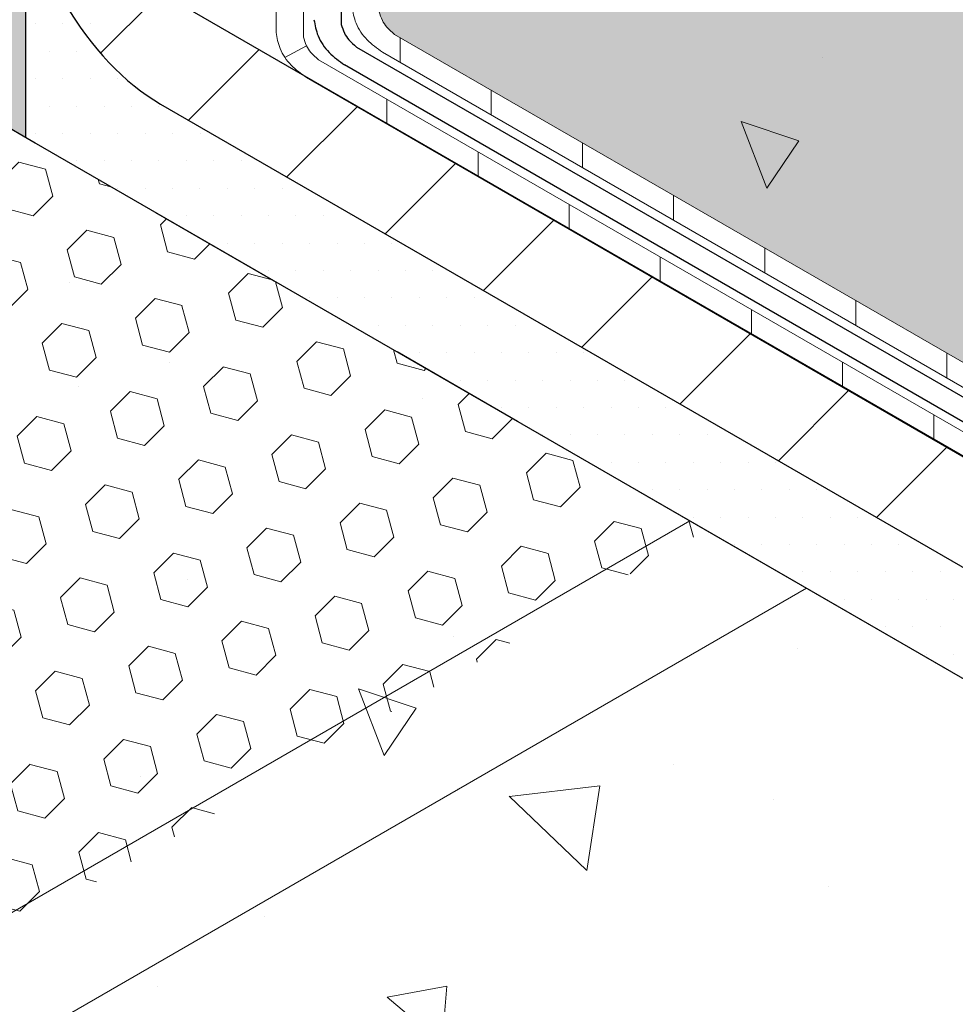
# Model space of a CAD drawing. Extents: x 98 to 2303, y 568 to 3799.
# Drawn here: x 130 to 132, y 1358 to 1360 of the extents above; entities that cross this region are included whole.
import ezdxf

# ---------------------------------------------------------------- set-up
doc = ezdxf.new("R2010")
doc.units = 0
doc.header["$LTSCALE"] = 5
doc.header["$MEASUREMENT"] = 0
doc.linetypes.add('PHANTOMX2', pattern=[5, 2.5, -0.5, 0.5, -0.5, 0.5, -0.5])
for name, color, linetype, lineweight in [('CONCRETE - H', 130, 'CONTINUOUS', 9), ('CONCRETE - L', 132, 'PHANTOMX2', 30), ('DECK COAT - L', 22, 'CONTINUOUS', 9), ('FOAM INSERT - H', 150, 'CONTINUOUS', 9), ('MIG FOOT - H', 251, 'CONTINUOUS', 15), ('MIG FOOT - L', 7, 'CONTINUOUS', 30), ('PVC SIDESHEETS-L', 150, 'CONTINUOUS', 25), ('SETTING BED - H', 210, 'CONTINUOUS', 20), ('SETTING BED - L', 212, 'CONTINUOUS', 25), ('SILICONE BELLOWS - L', 22, 'CONTINUOUS', 13)]:
    doc.layers.add(name, color=color, linetype=linetype, lineweight=lineweight)
pattern_1 = [(140, (70.70262016044657, 70.10966213288839), (0.133871221296203, 1.530155056214941), [0.16, -1.76]), (85.00000000000001, (70.70262016044657, 70.10966213288839), (-1.604676551893359, -0.2960028450410666), [0.128, -1.408]), (190.45144446, (70.71377609431323, 70.23717505235506), (-1.470805314066409, 1.234152206351172), [0.1359790762666667, -1.495769838933333]), (136.1842, (70.27595349377991, 70.10966213288839), (0.3531077990252302, 2.276781505432688), [0.2399999999999997, -2.639999999999995]), (186.63563549, (70.3053792153799, 70.29939385555505), (-2.078119681652375, 1.993945484105021), [0.2039687296, -2.243656021333333]), (81.18416399000002, (70.27595349377991, 70.10966213288839), (-2.078119680575979, 1.993945482783516), [0.192, -2.112000002133333]), (111, (70.38262016044658, 70.32299546622173), (0.8589203000860564, 1.273401711186052), [0.16, -1.76]), (56.00000000000004, (70.38262016044658, 70.32299546622173), (-1.54698676276662, 0.5190727080993744), [0.128, -1.408]), (161.45144474, (70.45419685164657, 70.42911227475506), (-0.6880664593202215, 1.792474403690605), [0.1359790719999997, -1.495769838933331]), (127.5, (70.70262016044657, 70.10966213288839), (-0.7101735548401312, 0.02594102467688681), [0, -1.390933333333333, 0, -1.429333333333334, 0, -1.413333333333333]), (97.49999999999993, (70.70262016044657, 70.10966213288839), (-0.8414116520157019, 0.5612150132099171), [0, -0.8149333333333334, 0, -1.358933333333334, 0, -0.5386666666666666]), (57.49999999999999, (70.70262016044657, 69.63392879955505), (0.04811705970001022, 1.138821197167806), [0, -0.5333333333333321, 0, -1.663999999999998, 0, -2.207999999999995]), (47.5, (70.70262016044657, 69.42059546622173), (-0.2135572956422777, 1.244130494597091), [0, -0.6933333333333334, 0, -1.105066666666667, 0, -1.568])]
pattern_2 = [(45, (3.967581751430657, 62.22153060354117), (-0.07654655446197431, 0.07654655446197432), [0.0625, -0.125]), (165, (3.967581751430657, 62.22153060354117), (-0.0280179835052517, -0.104564537967226), [0.0625, -0.125]), (105, (4.011775925254817, 62.26572477736533), (-0.104564537967226, -0.02801798350525164), [0.0625, -0.125])]

msp = doc.modelspace()

# ---------------------------------------------------------------- hatches: boundary and pattern name
at = {"layer": 'CONCRETE - H'}
h = msp.add_hatch(dxfattribs=at)
h.set_pattern_fill('AR-CONC', color=256, scale=0.2133333333333333, angle=90, style=0)
h.set_pattern_definition(pattern_1)
edge = h.paths.add_edge_path()
edge.add_line((131.6093473669529, 1361.773035541419), (131.1316664409018, 1361.497246330177))
edge.add_line((131.1316664409018, 1361.497246330177), (131.1316664409009, 1360.229007423452))
edge.add_spline(control_points=[(131.1316664409013, 1360.229007423451), (131.1335754445338, 1360.222362923058), (131.1371820275696, 1360.20980980792), (131.149195499366, 1360.192409848988), (131.15980872123, 1360.183353114815), (131.1657606754642, 1360.178274047591)], knot_values=[0, 0, 0, 0, 0.02062140881639032, 0.03895897417005369, 0.06237413897449363, 0.06237413897449363, 0.06237413897449363, 0.06237413897449363], degree=3, periodic=0)
edge.add_line((131.1657606754642, 1360.178274047591), (133.5439291664969, 1358.805237829113))
edge.add_line((133.5439291664969, 1358.805237829113), (133.7773116122625, 1358.670494411226))
edge.add_line((133.7773116122625, 1358.670494411226), (135.3802089246413, 1359.59592760601))
edge.add_line((135.3802089246413, 1359.59592760601), (131.6093473669529, 1361.773035541419))
edge = h.paths.add_edge_path()
edge.add_spline(control_points=[(135.3369095071156, 1358.940770363426), (135.3349871843916, 1359.033632766336), (135.3822551048917, 1359.241361501965), (135.6261155326072, 1359.321556605308), (135.7722154614052, 1359.369602526486)], knot_values=[0, 0, 0, 0, 0.2769415600820342, 0.6908218354202739, 0.6908218354202739, 0.6908218354202739, 0.6908218354202739], degree=3, periodic=0)
edge.add_line((135.7722154614052, 1359.369602526486), (135.3802089246413, 1359.59592760601))
edge.add_line((135.3802089246413, 1359.59592760601), (133.7773116122625, 1358.670494411226))
edge.add_line((133.7773116122625, 1358.670494411226), (134.1522978225929, 1358.256834488481))
edge.add_line((134.1522978225929, 1358.256834488481), (135.3369095071156, 1358.940770363425))
edge = h.paths.add_edge_path()
edge.add_spline(control_points=[(135.8284264691368, 1357.869591004871), (135.8112911315178, 1357.891027088693), (135.6758529570811, 1358.061920953176), (135.5012697601601, 1358.337618804153), (135.3406191906337, 1358.761565216839), (135.3369095071156, 1358.940770363426)], knot_values=[0.6908218354202738, 0.6908218354202738, 0.6908218354202738, 0.6908218354202738, 0.7641334307862775, 1.283982774744388, 1.818422454473353, 1.818422454473353, 1.818422454473353, 1.818422454473353], degree=3, periodic=0)
edge.add_line((135.3365220078688, 1358.940546640631), (134.1522978225929, 1358.256834488481))
edge.add_line((134.1522978225929, 1358.256834488481), (135.3257248401186, 1357.579356084037))
edge.add_line((135.3257248401186, 1357.579356084037), (135.828426469136, 1357.869591004872))
h = msp.add_hatch(dxfattribs=at)
h.set_pattern_fill('AR-CONC', color=256, scale=0.2133333333333333, angle=90, style=0)
h.set_pattern_definition(pattern_1)
edge = h.paths.add_edge_path()
edge.add_line((130.1209637580376, 1360.071854218684), (130.1209637580377, 1357.098395599356))
edge.add_line((130.1209637580377, 1357.098395599356), (135.7722154614056, 1353.835643907159))
edge.add_spline(control_points=[(135.7722154614056, 1353.835643907159), (135.3201139207478, 1354.237022447027), (134.6305013454534, 1354.849264750258), (133.9164603039677, 1355.778180506745), (134.3149240237402, 1356.976247502419), (135.5978865366798, 1355.401942829643), (135.7221003816503, 1356.404580324868), (135.7722154614056, 1356.809102526486)], knot_values=[0, 0, 0, 0, 1.832035105064914, 2.794492681876718, 3.346585730576993, 4.671264074935888, 5.567181310332424, 5.567181310332424, 5.567181310332424, 5.567181310332424], degree=3, periodic=0)
edge.add_line((135.7722154614056, 1356.809102526486), (130.1209637580376, 1360.071854218684))
at = {"layer": 'FOAM INSERT - H'}
h = msp.add_hatch(dxfattribs=at)
h.set_pattern_fill('HEX', color=256, scale=0.5, angle=45, style=0)
h.set_pattern_definition(pattern_2)
h.paths.add_polyline_path([(130.3374701089846, 1360.357354218684), (130.1209637580364, 1360.482354218685), (130.1209637580364, 1360.071854218684), (130.3374701089846, 1359.946854218683)])
edge = h.paths.add_edge_path()
edge.add_spline(control_points=[(131.1316664409013, 1360.229007423451), (131.1335754445339, 1360.222362923058), (131.1371820275693, 1360.209809807919), (131.1491954993663, 1360.192409848988), (131.15980872123, 1360.183353114815), (131.1657606754642, 1360.178274047591)], knot_values=[0, 0, 0, 0, 0.0206214088166049, 0.03895897416989083, 0.06237413897448665, 0.06237413897448665, 0.06237413897448665, 0.06237413897448665], degree=3, periodic=0)
edge.add_line((131.1657606754642, 1360.178274047591), (132.4431443582443, 1359.440776234479))
edge.add_line((132.4431443582443, 1359.440776234479), (134.132644211001, 1360.416209429264))
edge.add_line((134.132644211001, 1360.416209429264), (131.6093473669529, 1361.773035541419))
edge.add_line((131.6093473669529, 1361.773035541419), (131.1316664409018, 1361.497246330177))
edge.add_line((131.1316664409018, 1361.497246330177), (131.1316664409009, 1360.229007423452))
h.paths.add_polyline_path([(144.435898916211, 1366.364796306846), (142.0003163123386, 1367.77226425918), (131.609347366953, 1361.773035541419), (134.1326442110011, 1360.416209429264)])
h = msp.add_hatch(dxfattribs=at)
h.set_pattern_fill('HEX', color=256, scale=0.5, angle=45, style=0)
h.set_pattern_definition(pattern_2)
h.paths.add_polyline_path([(130.120963758037, 1358.058939197591), (130.9925815300006, 1358.562167952864), (131.8641993019631, 1359.065396708138), (130.1209637580376, 1360.071854218684)])
at = {"layer": 'MIG FOOT - H'}
h = msp.add_hatch(dxfattribs=at)
h.set_pattern_fill('ANSI31', color=256, scale=1.9685, style=0)
h.set_pattern_definition([(45, (-3568.536252183077, -1229.182456310906), (-0.1739924623457148, 0.1739924623457148), [])])
edge = h.paths.add_edge_path()
edge.add_ellipse((130.640579000309, 1360.371854218683), major_axis=(0.06123724356943414, -0.1060660171779375), ratio=0.5773502691881226, start_angle=225.0000000002749, end_angle=314.99999999998136, ccw=False)
edge.add_line((130.5539764599311, 1360.421854218683), (130.5539764599306, 1361.259354218683))
edge.add_line((130.5539764599306, 1361.259354218683), (130.3374701089846, 1361.384354218683))
edge.add_line((130.3374701089846, 1361.384354218683), (130.3374701089846, 1360.546854218676))
edge.add_ellipse((130.640579000309, 1360.371854218683), major_axis=(0.2143303524935336, -0.3712310601228064), ratio=0.5773502691899214, start_angle=224.9999999999758, end_angle=315.0000000000038)
edge.add_line((130.640579000314, 1360.02185421868), (133.5309387854398, 1358.353104218683))
edge.add_line((133.5309387854398, 1358.353104218683), (133.5309387854398, 1358.603104218683))
edge.add_line((133.5309387854398, 1358.603104218683), (130.6304508384063, 1360.277701715684))
at = {"layer": 'SETTING BED - H'}
h = msp.add_hatch(dxfattribs=at)
h.set_pattern_fill('DOTS', color=256, scale=0.9842500000000001, style=0)
h.set_pattern_definition([(0, (-3371.539905317607, -1180.393395569992), (0.0307578125, 0.061515625), [0, -0.061515625])])
edge = h.paths.add_edge_path()
edge.add_ellipse((130.640579000309, 1360.371854218683), major_axis=(0.2143303524935333, -0.371231060122806), ratio=0.5773502691899213, start_angle=251.079314230506, end_angle=315.0000000000038, ccw=False)
edge.add_line((130.3683307313839, 1360.375171607335), (130.3374701089846, 1360.357354218685))
edge.add_line((130.3374701089846, 1360.357354218685), (130.3374701089846, 1359.946854218683))
edge.add_line((130.3374701089846, 1359.946854218683), (134.3311792590224, 1357.641085165844))
edge.add_line((134.3311792590224, 1357.641085165844), (133.8556983118591, 1358.165604218683))
edge.add_line((133.8556983118591, 1358.165604218683), (133.5309387854398, 1358.353104218683))
edge.add_line((133.5309387854398, 1358.353104218683), (130.640579000314, 1360.02185421868))

# ---------------------------------------------------------------- linework, layer by layer
at = {"layer": 'CONCRETE - L', "ltscale": 0.125}
msp.add_line((135.7722154614056, 1356.809102526486), (130.1209637580376, 1360.071854218684), dxfattribs=at)
at = {"layer": 'DECK COAT - L'}
for p, q in [((130.8998256458702, 1361.330658447195), (130.8998256458702, 1360.182776218798)), ((130.9611952680851, 1360.172183699177), (130.9611952680851, 1361.295226679289)), ((133.5439291664969, 1358.805237829113), (131.1657606754642, 1360.178274047591)), ((131.178375542252, 1360.115102542211), (131.178375542252, 1360.170990850854)), ((130.9197975860778, 1360.126406353777), (130.9680141149955, 1360.152722305904)), ((131.1384852878135, 1360.13813319135), (133.5439291664978, 1358.74934952047)), ((133.5439291664974, 1358.649992527327), (130.9952895026498, 1360.121450323318)), ((130.9680141149973, 1360.081309467077), (133.5439291664978, 1358.594104218684)), ((131.3829409496328, 1359.996996649193), (131.3829409496328, 1360.052884957837)), ((131.1487135581818, 1359.976982594912), (131.1487135581818, 1360.032870903555)), ((131.5875063570119, 1359.878890756176), (131.5875063570119, 1359.93477906482)), ((131.3532789655609, 1359.858876701895), (131.3532789655609, 1359.914765010538)), ((131.7920717643909, 1359.760784863159), (131.7920717643909, 1359.816673171802)), ((131.5578443729418, 1359.740770808877), (131.5578443729418, 1359.796659117521)), ((131.9966371717718, 1359.64267897014), (131.9966371717718, 1359.698567278784)), ((131.7624097803208, 1359.62266491586), (131.7624097803208, 1359.678553224503)), ((132.2012025791508, 1359.524573077123), (132.2012025791508, 1359.580461385767)), ((131.9669751876999, 1359.504559022842), (131.9669751877017, 1359.560447331485)), ((132.4057679865317, 1359.406467184105), (132.4057679865317, 1359.462355492749)), ((132.1715405950807, 1359.386453129824), (132.1715405950807, 1359.442341438468)), ((132.3761060024598, 1359.268347236806), (132.3761060024598, 1359.32423554545))]:
    msp.add_line(p, q, dxfattribs=at)
for points in [[(131.070296818686, 1360.239599943071), (131.0794323413055, 1360.203276486269), (131.1043910532507, 1360.1661370775), (131.1384852878135, 1360.13813319135)], [(131.1316664409013, 1360.229007423451), (131.1384852878135, 1360.209546030172), (131.1487135581818, 1360.194326017413), (131.1657606754642, 1360.178274047591)], [(130.8998256458698, 1360.182776218798), (130.9089611684911, 1360.146452761997), (130.9339198804363, 1360.109313353227), (130.9680141149973, 1360.081309467077)], [(130.9611952680851, 1360.172183699178), (130.9680141149973, 1360.152722305899), (130.9782423853675, 1360.13750229314), (130.9952895026498, 1360.121450323318)]]:
    msp.add_spline(points, degree=3, dxfattribs=at)
at = {"layer": 'MIG FOOT - L'}
for p, q in [((133.5309387854398, 1358.603104218683), (130.640579000309, 1360.271854218683)), ((130.640579000309, 1360.021854218683), (133.5309387854398, 1358.353104218683))]:
    msp.add_line(p, q, dxfattribs=at)
msp.add_ellipse((130.640579000309, 1360.371854218683), major_axis=(0.2143303524935333, -0.3712310601228058), ratio=0.5773502691899214, start_param=3.926990816986818, end_param=5.497787143782205, dxfattribs=at)
at = {"layer": 'PVC SIDESHEETS-L'}
for p, q in [((131.0464308544919, 1362.035937420711), (131.0464308544919, 1360.200595561313)), ((131.0805250890561, 1360.149862185455), (133.5439291664974, 1358.72761517822)), ((133.5439291664974, 1358.671726869579), (131.0532497014054, 1360.109721329213))]:
    msp.add_line(p, q, dxfattribs=at)
for points in [[(130.9850612322779, 1360.211188080935), (130.9941967548956, 1360.174864624135), (131.0191554668407, 1360.137725215365), (131.0532497014054, 1360.109721329213)], [(131.0464308544914, 1360.200595561315), (131.0532497014054, 1360.181134168035), (131.0634779717738, 1360.165914155278), (131.0805250890561, 1360.149862185455)]]:
    msp.add_spline(points, degree=3, dxfattribs=at)
at = {"layer": 'SETTING BED - L'}
for p in [(130.3374701089846, 1360.357354218685), (134.3311792590233, 1357.641085165844)]:
    msp.add_line(p, (130.3374701089846, 1359.946854218683), dxfattribs=at)
at = {"layer": 'SILICONE BELLOWS - L', "ltscale": 0.15}
for p, q in [((130.1031559191719, 1358.089783279279), (131.8285836242316, 1359.085959429263)), ((130.003800314803, 1357.730369763454), (132.0901670572155, 1358.934934163814))]:
    msp.add_line(p, q, dxfattribs=at)

doc.saveas('drawing.dxf')
